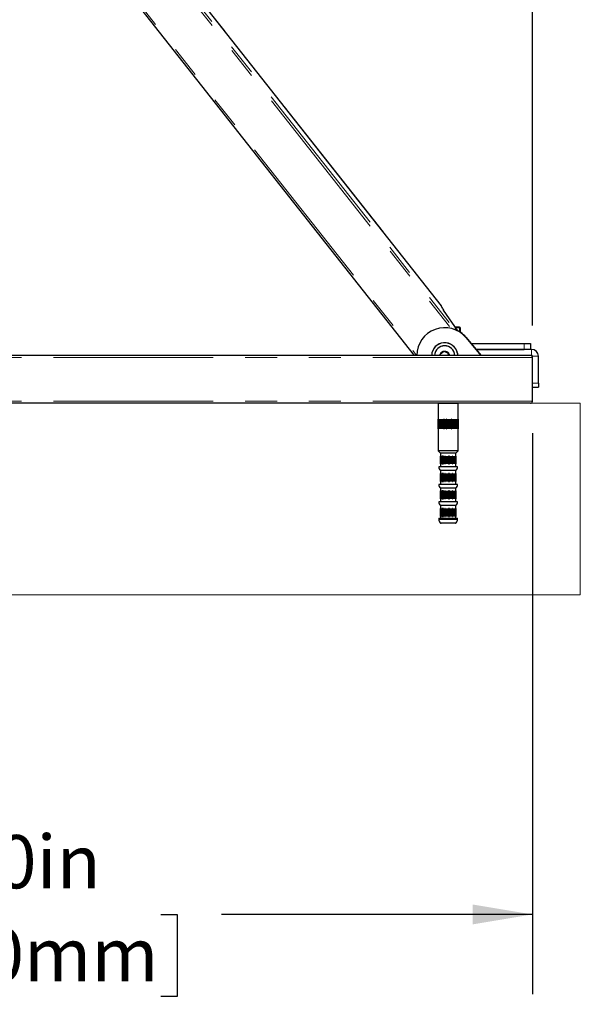
# Model space of a CAD drawing. Units: inches. Extents: x 3 to 345, y 2 to 212.
# Drawn here: x 130 to 148, y 82 to 113 of the extents above; entities that cross this region are included whole.
import ezdxf

# ---------------------------------------------------------------- set-up
doc = ezdxf.new("R2010")
doc.units = ezdxf.units.IN
doc.header["$LTSCALE"] = 20
doc.header["$MEASUREMENT"] = 0
doc.linetypes.add('PHANTOM', pattern=[0.5, 0.25, -0.05, 0.05, -0.05, 0.05, -0.05])
doc.layers.add('FORMAT', color=7, linetype='Continuous')
doc.styles.add('SLDTEXTSTYLE0', font='TXT', dxfattribs={"width": 0.7})
doc.dimstyles.new('SLDDIMSTYLE0', dxfattribs={"dimtxt": 1.617839, "dimasz": 1.875, "dimexe": 0, "dimexo": 0.0625, "dimgap": 0.40446, "dimtad": 0, "dimrnd": 1e-09, "dimzin": 4, "dimdsep": 46, "dimtxsty": 'SLDTEXTSTYLE0', "dimsah": 1, "dimcen": 0.09, "dimadec": 0, "dimazin": 1, "dimtfac": 1, "dimtofl": 0, "dimtmove": 0, "dimatfit": 3, "dimfxl": 0, "dimfrac": 2, "dimtolj": 1, "dimtzin": 12, "dimarcsym": 0})

# ---------------------------------------------------------------- blocks, each defined once
blk = doc.blocks.new('_D_7')
at = {"layer": 'FORMAT', "color": 7}
for p, q in [((146.039, 99.644), (146.039, 82.084)), ((111.539, 84.584), (121.276, 84.584)), ((123.174, 84.584), (122.67, 84.584)), ((122.67, 84.584), (122.67, 82.013)), ((134.405, 84.584), (134.909, 84.584)), ((134.909, 84.584), (134.909, 82.013)), ((146.039, 84.584), (136.302, 84.584)), ((122.67, 82.013), (123.174, 82.013)), ((134.909, 82.013), (134.405, 82.013))]:
    blk.add_line(p, q, dxfattribs=at)
for points in [[(111.539, 84.584), (113.414, 84.271), (113.414, 84.896)], [(146.039, 84.584), (144.164, 84.896), (144.164, 84.271)]]:
    blk.add_solid(points, dxfattribs=at)
at = {"layer": 'FORMAT', "color": 7, "char_height": 1.6667, "attachment_point": 1, "style": 'SLDTEXTSTYLE0'}
for s, insert in [('34.50in', (124.828, 87.068)), ('876.30mm', (123.174, 84.161))]:
    blk.add_mtext(s, dxfattribs=dict(at, insert=insert))
blk = doc.blocks.new('_D_9')
at = {"layer": 'FORMAT', "color": 7}
for p, q in [((110.039, 113.81), (110.039, 192.444)), ((146.039, 103.019), (146.039, 192.444)), ((110.039, 189.944), (120.526, 189.944)), ((122.424, 189.944), (121.92, 189.944)), ((121.92, 189.944), (121.92, 187.374)), ((133.655, 189.944), (134.159, 189.944)), ((134.159, 189.944), (134.159, 187.374)), ((146.039, 189.944), (135.552, 189.944)), ((121.92, 187.374), (122.424, 187.374)), ((134.159, 187.374), (133.655, 187.374))]:
    blk.add_line(p, q, dxfattribs=at)
for points in [[(110.039, 189.944), (111.914, 189.632), (111.914, 190.257)], [(146.039, 189.944), (144.164, 190.257), (144.164, 189.632)]]:
    blk.add_solid(points, dxfattribs=at)
at = {"layer": 'FORMAT', "color": 7, "char_height": 1.6667, "attachment_point": 1, "style": 'SLDTEXTSTYLE0'}
for s, insert in [('36.00in', (124.078, 192.429)), ('914.40mm', (122.424, 189.522))]:
    blk.add_mtext(s, dxfattribs=dict(at, insert=insert))

msp = doc.modelspace()

# ---------------------------------------------------------------- hatches: boundary and pattern name
at = {"layer": 'FORMAT'}
h = msp.add_hatch(dxfattribs=at)
h.set_pattern_fill('AR-CONC', color=9, scale=160, style=0)
h.paths.add_polyline_path([(111.5394457, 62.5816972), (117.5394457, 62.5816972), (117.5394457, 94.5816972), (147.5394457, 94.5816972), (147.5394457, 100.5816972), (111.5394457, 100.5816972)], flags=0)

# ---------------------------------------------------------------- linework, layer by layer
at = {"color": 8, "linetype": 'PHANTOM', "lineweight": 18}
for p, q in [((100.6792173, 157.2678675), (143.5988912, 102.8977513)), ((100.6871515, 157.1477363), (143.4887663, 102.9271759)), ((101.095408, 156.953496), (143.1890317, 103.62981)), ((100.1588287, 155.6080951), (142.4124729, 102.0816972)), ((143.9583538, 102.6490556), (143.9583538, 102.6375315)), ((145.7769457, 102.4566972), (145.7769457, 102.2691972)), ((146.0394457, 102.0191972), (129.1519504, 102.0191972)), ((146.0104457, 102.0816972), (146.0104457, 102.2691972)), ((146.0394457, 102.0526972), (146.2269457, 102.0526972)), ((146.0394457, 101.2066972), (146.2269457, 101.2066972)), ((146.0394457, 100.6441972), (129.1519504, 100.6441972)), ((143.1069457, 96.9496451), (143.4019457, 96.9496451)), ((143.1485877, 96.8443399), (143.4019457, 96.8443399)), ((143.4019457, 96.9496451), (143.6969457, 96.9496451)), ((143.4019457, 96.8443399), (143.6553037, 96.8443399))]:
    msp.add_line(p, q, dxfattribs=at)
at = {"color": 7, "linetype": 'Continuous', "lineweight": 25}
for p, q in [((143.1888045, 103.630563), (101.0951808, 156.9542489)), ((100.1885846, 155.4792056), (142.3404836, 102.0816972)), ((143.1890317, 103.62981), (143.1888045, 103.630563)), ((143.1890317, 103.6156473), (143.1890317, 103.62981)), ((143.7048056, 102.854716), (143.2572669, 103.4970449)), ((143.7104673, 102.9631972), (143.629222, 102.9631972)), ((143.7581957, 102.9631972), (143.7104673, 102.9631972)), ((143.7783012, 102.9538219), (143.7581957, 102.9631972)), ((143.7769457, 102.9291919), (143.7702062, 102.9291919)), ((143.7702062, 102.8157504), (143.7702062, 102.9291919)), ((143.7769457, 102.9291919), (143.7769457, 102.8112822)), ((143.9583538, 102.6490556), (144.4377053, 102.0816972)), ((143.9583538, 102.6375315), (144.4279688, 102.0816972)), ((144.1208741, 102.4566972), (145.7769457, 102.4566972)), ((145.7769457, 102.4566972), (145.9769457, 102.4566972)), ((145.9769457, 102.4566972), (145.9769457, 102.2691972)), ((145.9769457, 102.0816972), (129.1352035, 102.0816972)), ((142.4144457, 102.0817242), (142.4144457, 102.0816972)), ((143.2640334, 102.2008124), (143.1536922, 102.1079391)), ((143.1536922, 102.1079391), (143.1583946, 102.0816972)), ((143.1546492, 102.1087446), (143.1594959, 102.0816972)), ((143.3997869, 102.1518713), (143.2640334, 102.2008124)), ((143.4123618, 102.0816972), (143.3997869, 102.1518713)), ((143.6891036, 102.1458632), (143.695382, 102.0816972)), ((143.6891036, 102.1418682), (143.6952913, 102.0816972)), ((144.2792897, 102.2691972), (145.7769457, 102.2691972)), ((146.0104457, 102.2691972), (144.2792897, 102.2691972)), ((146.0104457, 102.0816972), (145.9769457, 102.0816972)), ((146.0394457, 102.0191972), (146.0394457, 102.0526972)), ((146.0394457, 100.6441972), (146.0394457, 102.0191972)), ((146.2269457, 101.2066972), (146.2269457, 102.0526972)), ((146.0394457, 101.0816972), (146.2269457, 101.0816972)), ((146.2269457, 101.2066972), (146.2269457, 101.0816972)), ((145.9769457, 100.5816972), (129.1352035, 100.5816972)), ((143.0994457, 100.5816972), (143.0894457, 100.5716972)), ((143.0894457, 100.5716972), (143.0894457, 100.0816972)), ((143.4019457, 100.5716972), (143.0894457, 100.5716972)), ((143.7144457, 100.5716972), (143.4019457, 100.5716972)), ((143.7144457, 100.5716972), (143.7044457, 100.5816972)), ((143.7144457, 100.0816972), (143.7144457, 100.5716972)), ((143.0894506, 100.0816972), (143.0894457, 100.0816972)), ((143.0894506, 99.7816972), (143.0894506, 100.0816972)), ((143.0921341, 100.0816972), (143.0916954, 100.0816972)), ((143.0916954, 100.0816972), (143.0916954, 99.7816972)), ((143.0921341, 99.7816972), (143.0921341, 100.0816972)), ((143.0997034, 100.0816972), (143.098833, 100.0816972)), ((143.098833, 100.0816972), (143.098833, 99.7816972)), ((143.0997034, 99.7816972), (143.0997034, 100.0816972)), ((143.1120394, 100.0816972), (143.1107509, 100.0816972)), ((143.1107509, 100.0816972), (143.1107509, 99.7816972)), ((143.1120394, 99.7816972), (143.1120394, 100.0816972)), ((143.1289473, 100.0816972), (143.1272611, 100.0816972)), ((143.1272611, 100.0816972), (143.1272611, 99.7816972)), ((143.1289473, 99.7816972), (143.1289473, 100.0816972)), ((143.1501605, 100.0816972), (143.1481033, 100.0816972)), ((143.1481033, 100.0816972), (143.1481033, 99.7816972)), ((143.1501605, 99.7816972), (143.1501605, 100.0816972)), ((143.1753446, 100.0816972), (143.1729486, 100.0816972)), ((143.1729486, 100.0816972), (143.1729486, 99.7816972)), ((143.1753446, 99.7816972), (143.1753446, 100.0816972)), ((143.2041023, 100.0816972), (143.2014055, 100.0816972)), ((143.2014055, 100.0816972), (143.2014055, 99.7816972)), ((143.2036333, 100.0816972), (143.2036333, 99.7816972)), ((143.2041023, 99.7816972), (143.2041023, 100.0816972)), ((143.2359801, 100.0816972), (143.2330249, 100.0816972)), ((143.2330249, 100.0816972), (143.2330249, 99.7816972)), ((143.2348977, 100.0816972), (143.2348977, 99.7816972)), ((143.2359801, 99.7816972), (143.2359801, 100.0816972)), ((143.2704752, 100.0816972), (143.2673083, 100.0816972)), ((143.2673083, 100.0816972), (143.2673083, 99.7816972)), ((143.2687965, 100.0816972), (143.2687965, 99.7816972)), ((143.2704752, 99.7816972), (143.2704752, 100.0816972)), ((143.3070438, 100.0816972), (143.3037151, 100.0816972)), ((143.3037151, 100.0816972), (143.3037151, 99.7816972)), ((143.3047951, 100.0816972), (143.3047951, 99.7816972)), ((143.3070438, 99.7816972), (143.3070438, 100.0816972)), ((143.345109, 100.0816972), (143.341671, 100.0816972)), ((143.341671, 100.0816972), (143.341671, 99.7816972)), ((143.3423259, 100.0816972), (143.3423259, 99.7816972)), ((143.345109, 99.7816972), (143.345109, 100.0816972)), ((143.3840705, 100.0816972), (143.3805775, 100.0816972)), ((143.3805775, 100.0816972), (143.3805775, 99.7816972)), ((143.3807969, 100.0816972), (143.3807969, 99.7816972)), ((143.3840705, 99.7816972), (143.3840705, 100.0816972)), ((143.423314, 100.0816972), (143.4198209, 100.0816972)), ((143.4198209, 100.0816972), (143.4198209, 99.7816972)), ((143.4230945, 99.7816972), (143.4230945, 100.0816972)), ((143.423314, 99.7816972), (143.423314, 100.0816972)), ((143.4622205, 100.0816972), (143.4587825, 100.0816972)), ((143.4587825, 100.0816972), (143.4587825, 99.7816972)), ((143.4615656, 99.7816972), (143.4615656, 100.0816972)), ((143.4622205, 99.7816972), (143.4622205, 100.0816972)), ((143.5001764, 100.0816972), (143.4968477, 100.0816972)), ((143.4968477, 100.0816972), (143.4968477, 99.7816972)), ((143.4990963, 99.7816972), (143.4990963, 100.0816972)), ((143.5001764, 99.7816972), (143.5001764, 100.0816972)), ((143.5365831, 100.0816972), (143.5334162, 100.0816972)), ((143.5334162, 100.0816972), (143.5334162, 99.7816972)), ((143.535095, 99.7816972), (143.535095, 100.0816972)), ((143.5365831, 99.7816972), (143.5365831, 100.0816972)), ((143.5708666, 100.0816972), (143.5679114, 100.0816972)), ((143.5679114, 100.0816972), (143.5679114, 99.7816972)), ((143.5689938, 99.7816972), (143.5689938, 100.0816972)), ((143.5708666, 99.7816972), (143.5708666, 100.0816972)), ((143.602486, 100.0816972), (143.5997892, 100.0816972)), ((143.5997892, 100.0816972), (143.5997892, 99.7816972)), ((143.6002581, 99.7816972), (143.6002581, 100.0816972)), ((143.602486, 99.7816972), (143.602486, 100.0816972)), ((143.6309428, 100.0816972), (143.6285469, 100.0816972)), ((143.6285469, 100.0816972), (143.6285469, 99.7816972)), ((143.6309428, 99.7816972), (143.6309428, 100.0816972)), ((143.6557882, 100.0816972), (143.653731, 100.0816972)), ((143.653731, 100.0816972), (143.653731, 99.7816972)), ((143.6557882, 99.7816972), (143.6557882, 100.0816972)), ((143.6766303, 100.0816972), (143.6749442, 100.0816972)), ((143.6749442, 100.0816972), (143.6749442, 99.7816972)), ((143.6766303, 99.7816972), (143.6766303, 100.0816972)), ((143.6931405, 100.0816972), (143.6918521, 100.0816972)), ((143.6918521, 100.0816972), (143.6918521, 99.7816972)), ((143.6931405, 99.7816972), (143.6931405, 100.0816972)), ((143.7050584, 100.0816972), (143.704188, 100.0816972)), ((143.704188, 100.0816972), (143.704188, 99.7816972)), ((143.7050584, 99.7816972), (143.7050584, 100.0816972)), ((143.712196, 100.0816972), (143.7117574, 100.0816972)), ((143.7117574, 100.0816972), (143.7117574, 99.7816972)), ((143.712196, 99.7816972), (143.712196, 100.0816972)), ((143.7144408, 100.0816972), (143.7144408, 99.7816972)), ((143.0894457, 99.7816972), (143.0894457, 99.0941972)), ((143.0916954, 99.7816972), (143.0921341, 99.7816972)), ((143.098833, 99.7816972), (143.0997034, 99.7816972)), ((143.1107509, 99.7816972), (143.1120394, 99.7816972)), ((143.1272611, 99.7816972), (143.1289473, 99.7816972)), ((143.1481033, 99.7816972), (143.1501605, 99.7816972)), ((143.1729486, 99.7816972), (143.1753446, 99.7816972)), ((143.2014055, 99.7816972), (143.2041023, 99.7816972)), ((143.2330249, 99.7816972), (143.2359801, 99.7816972)), ((143.2673083, 99.7816972), (143.2704752, 99.7816972)), ((143.3037151, 99.7816972), (143.3070438, 99.7816972)), ((143.341671, 99.7816972), (143.345109, 99.7816972)), ((143.3805775, 99.7816972), (143.3840705, 99.7816972)), ((143.4198209, 99.7816972), (143.423314, 99.7816972)), ((143.4587825, 99.7816972), (143.4622205, 99.7816972)), ((143.4968477, 99.7816972), (143.5001764, 99.7816972)), ((143.5334162, 99.7816972), (143.5365831, 99.7816972)), ((143.5679114, 99.7816972), (143.5708666, 99.7816972)), ((143.5997892, 99.7816972), (143.602486, 99.7816972)), ((143.6285469, 99.7816972), (143.6309428, 99.7816972)), ((143.653731, 99.7816972), (143.6557882, 99.7816972)), ((143.6749442, 99.7816972), (143.6766303, 99.7816972)), ((143.6918521, 99.7816972), (143.6931405, 99.7816972)), ((143.704188, 99.7816972), (143.7050584, 99.7816972)), ((143.7117574, 99.7816972), (143.712196, 99.7816972)), ((143.7144408, 99.7816972), (143.7144457, 99.7816972)), ((143.7144457, 99.0941972), (143.7144457, 99.7816972)), ((143.0894457, 99.0941972), (143.1619457, 99.0216972)), ((143.7144457, 99.0941972), (143.0894457, 99.0941972)), ((143.1619457, 99.0216972), (143.1619457, 98.9319211)), ((143.6419457, 99.0216972), (143.1619457, 99.0216972)), ((143.1619521, 98.9319211), (143.1619457, 98.9319211)), ((143.1619521, 98.6819211), (143.1619521, 98.9319211)), ((143.1640639, 98.9319211), (143.1636252, 98.9319211)), ((143.1636252, 98.9319211), (143.1636252, 98.6819211)), ((143.1640639, 98.6819211), (143.1640639, 98.9319211)), ((143.1699272, 98.9319211), (143.1690567, 98.9319211)), ((143.1690567, 98.9319211), (143.1690567, 98.6819211)), ((143.1699272, 98.6819211), (143.1699272, 98.9319211)), ((143.1794495, 98.9319211), (143.1781611, 98.9319211)), ((143.1781611, 98.9319211), (143.1781611, 98.6819211)), ((143.1794495, 98.6819211), (143.1794495, 98.9319211)), ((143.1924808, 98.9319211), (143.1907946, 98.9319211)), ((143.1907946, 98.9319211), (143.1907946, 98.6819211)), ((143.1924808, 98.6819211), (143.1924808, 98.9319211)), ((143.2088154, 98.9319211), (143.2067582, 98.9319211)), ((143.2067582, 98.9319211), (143.2067582, 98.6819211)), ((143.2088154, 98.6819211), (143.2088154, 98.9319211)), ((143.2281959, 98.9319211), (143.2258, 98.9319211)), ((143.2258, 98.9319211), (143.2258, 98.6819211)), ((143.2281959, 98.6819211), (143.2281959, 98.9319211)), ((143.2503164, 98.9319211), (143.2476196, 98.9319211)), ((143.2476196, 98.9319211), (143.2476196, 98.6819211)), ((143.2498466, 98.9319211), (143.2498466, 98.6819211)), ((143.2503164, 98.6819211), (143.2503164, 98.9319211)), ((143.2748283, 98.9319211), (143.2718731, 98.9319211)), ((143.2718731, 98.9319211), (143.2718731, 98.6819211)), ((143.2737451, 98.9319211), (143.2737451, 98.6819211)), ((143.2748283, 98.6819211), (143.2748283, 98.9319211)), ((143.3013449, 98.9319211), (143.298178, 98.9319211)), ((143.298178, 98.9319211), (143.298178, 98.6819211)), ((143.2996655, 98.9319211), (143.2996655, 98.6819211)), ((143.3013449, 98.6819211), (143.3013449, 98.9319211)), ((143.329448, 98.9319211), (143.3261193, 98.9319211)), ((143.3261193, 98.9319211), (143.3261193, 98.6819211)), ((143.3271989, 98.9319211), (143.3271989, 98.6819211)), ((143.329448, 98.6819211), (143.329448, 98.9319211)), ((143.3586944, 98.9319211), (143.3552564, 98.9319211)), ((143.3552564, 98.9319211), (143.3552564, 98.6819211)), ((143.355911, 98.9319211), (143.355911, 98.6819211)), ((143.3586944, 98.6819211), (143.3586944, 98.9319211)), ((143.388623, 98.9319211), (143.3851299, 98.9319211)), ((143.3851299, 98.9319211), (143.3851299, 98.6819211)), ((143.3853492, 98.9319211), (143.3853492, 98.6819211)), ((143.388623, 98.6819211), (143.388623, 98.9319211)), ((143.4187616, 98.9319211), (143.4152685, 98.9319211)), ((143.4152685, 98.9319211), (143.4152685, 98.6819211)), ((143.4185422, 98.6819211), (143.4185422, 98.9319211)), ((143.4187616, 98.6819211), (143.4187616, 98.9319211)), ((143.4486351, 98.9319211), (143.445197, 98.9319211)), ((143.445197, 98.9319211), (143.445197, 98.6819211)), ((143.4479804, 98.6819211), (143.4479804, 98.9319211)), ((143.4486351, 98.6819211), (143.4486351, 98.9319211)), ((143.4777722, 98.9319211), (143.4744435, 98.9319211)), ((143.4744435, 98.9319211), (143.4744435, 98.6819211)), ((143.4766926, 98.6819211), (143.4766926, 98.9319211)), ((143.4777722, 98.6819211), (143.4777722, 98.9319211)), ((143.5057135, 98.9319211), (143.5025466, 98.9319211)), ((143.5025466, 98.9319211), (143.5025466, 98.6819211)), ((143.504226, 98.6819211), (143.504226, 98.9319211)), ((143.5057135, 98.6819211), (143.5057135, 98.9319211)), ((143.5320183, 98.9319211), (143.5290632, 98.9319211)), ((143.5290632, 98.9319211), (143.5290632, 98.6819211)), ((143.5301463, 98.6819211), (143.5301463, 98.9319211)), ((143.5320183, 98.6819211), (143.5320183, 98.9319211)), ((143.5562718, 98.9319211), (143.553575, 98.9319211)), ((143.553575, 98.9319211), (143.553575, 98.6819211)), ((143.5540449, 98.6819211), (143.5540449, 98.9319211)), ((143.5562718, 98.6819211), (143.5562718, 98.9319211)), ((143.5780915, 98.9319211), (143.5756956, 98.9319211)), ((143.5756956, 98.9319211), (143.5756956, 98.6819211)), ((143.5780915, 98.6819211), (143.5780915, 98.9319211)), ((143.5971333, 98.9319211), (143.595076, 98.9319211)), ((143.595076, 98.9319211), (143.595076, 98.6819211)), ((143.5971333, 98.6819211), (143.5971333, 98.9319211)), ((143.6130968, 98.9319211), (143.6114107, 98.9319211)), ((143.6114107, 98.9319211), (143.6114107, 98.6819211)), ((143.6130968, 98.6819211), (143.6130968, 98.9319211)), ((143.6257304, 98.9319211), (143.6244419, 98.9319211)), ((143.6244419, 98.9319211), (143.6244419, 98.6819211)), ((143.6257304, 98.6819211), (143.6257304, 98.9319211)), ((143.6348347, 98.9319211), (143.6339643, 98.9319211)), ((143.6339643, 98.9319211), (143.6339643, 98.6819211)), ((143.6348347, 98.6819211), (143.6348347, 98.9319211)), ((143.6402663, 98.9319211), (143.6398276, 98.9319211)), ((143.6398276, 98.9319211), (143.6398276, 98.6819211)), ((143.6402663, 98.6819211), (143.6402663, 98.9319211)), ((143.6419393, 98.9319211), (143.6419393, 98.6819211)), ((143.6419457, 99.0216972), (143.7144457, 99.0941972)), ((143.6419457, 98.9319211), (143.6419457, 99.0216972)), ((143.1619457, 98.6819211), (143.1619457, 98.5921451)), ((143.1636252, 98.6819211), (143.1640639, 98.6819211)), ((143.1690567, 98.6819211), (143.1699272, 98.6819211)), ((143.1781611, 98.6819211), (143.1794495, 98.6819211)), ((143.1907946, 98.6819211), (143.1924808, 98.6819211)), ((143.2067582, 98.6819211), (143.2088154, 98.6819211)), ((143.2258, 98.6819211), (143.2281959, 98.6819211)), ((143.2476196, 98.6819211), (143.2503164, 98.6819211)), ((143.2718731, 98.6819211), (143.2748283, 98.6819211)), ((143.298178, 98.6819211), (143.3013449, 98.6819211)), ((143.3261193, 98.6819211), (143.329448, 98.6819211)), ((143.3552564, 98.6819211), (143.3586944, 98.6819211)), ((143.3851299, 98.6819211), (143.388623, 98.6819211)), ((143.4152685, 98.6819211), (143.4187616, 98.6819211)), ((143.445197, 98.6819211), (143.4486351, 98.6819211)), ((143.4744435, 98.6819211), (143.4777722, 98.6819211)), ((143.5025466, 98.6819211), (143.5057135, 98.6819211)), ((143.5290632, 98.6819211), (143.5320183, 98.6819211)), ((143.553575, 98.6819211), (143.5562718, 98.6819211)), ((143.5756956, 98.6819211), (143.5780915, 98.6819211)), ((143.595076, 98.6819211), (143.5971333, 98.6819211)), ((143.6114107, 98.6819211), (143.6130968, 98.6819211)), ((143.6244419, 98.6819211), (143.6257304, 98.6819211)), ((143.6339643, 98.6819211), (143.6348347, 98.6819211)), ((143.6398276, 98.6819211), (143.6402663, 98.6819211)), ((143.6419393, 98.6819211), (143.6419457, 98.6819211)), ((143.6419457, 98.5921451), (143.6419457, 98.6819211)), ((143.6969457, 98.5921451), (143.1069457, 98.5921451)), ((143.1619457, 98.4741972), (143.1619457, 98.3844211)), ((143.6419457, 98.4741972), (143.1619457, 98.4741972)), ((143.1619521, 98.3844211), (143.1619457, 98.3844211)), ((143.1619521, 98.1344211), (143.1619521, 98.3844211)), ((143.1640639, 98.3844211), (143.1636252, 98.3844211)), ((143.1636252, 98.3844211), (143.1636252, 98.1344211)), ((143.1640639, 98.1344211), (143.1640639, 98.3844211)), ((143.1699272, 98.3844211), (143.1690567, 98.3844211)), ((143.1690567, 98.3844211), (143.1690567, 98.1344211)), ((143.1699272, 98.1344211), (143.1699272, 98.3844211)), ((143.1794495, 98.3844211), (143.1781611, 98.3844211)), ((143.1781611, 98.3844211), (143.1781611, 98.1344211)), ((143.1794495, 98.1344211), (143.1794495, 98.3844211)), ((143.1924808, 98.3844211), (143.1907946, 98.3844211)), ((143.1907946, 98.3844211), (143.1907946, 98.1344211)), ((143.1924808, 98.1344211), (143.1924808, 98.3844211)), ((143.2088154, 98.3844211), (143.2067582, 98.3844211)), ((143.2067582, 98.3844211), (143.2067582, 98.1344211)), ((143.2088154, 98.1344211), (143.2088154, 98.3844211)), ((143.2281959, 98.3844211), (143.2258, 98.3844211)), ((143.2258, 98.3844211), (143.2258, 98.1344211)), ((143.2281959, 98.1344211), (143.2281959, 98.3844211)), ((143.2503164, 98.3844211), (143.2476196, 98.3844211)), ((143.2476196, 98.3844211), (143.2476196, 98.1344211)), ((143.2498466, 98.3844211), (143.2498466, 98.1344211)), ((143.2503164, 98.1344211), (143.2503164, 98.3844211)), ((143.2748283, 98.3844211), (143.2718731, 98.3844211)), ((143.2718731, 98.3844211), (143.2718731, 98.1344211)), ((143.2737451, 98.3844211), (143.2737451, 98.1344211)), ((143.2748283, 98.1344211), (143.2748283, 98.3844211)), ((143.3013449, 98.3844211), (143.298178, 98.3844211)), ((143.298178, 98.3844211), (143.298178, 98.1344211)), ((143.2996655, 98.3844211), (143.2996655, 98.1344211)), ((143.3013449, 98.1344211), (143.3013449, 98.3844211)), ((143.329448, 98.3844211), (143.3261193, 98.3844211)), ((143.3261193, 98.3844211), (143.3261193, 98.1344211)), ((143.3271989, 98.3844211), (143.3271989, 98.1344211)), ((143.329448, 98.1344211), (143.329448, 98.3844211)), ((143.3586944, 98.3844211), (143.3552564, 98.3844211)), ((143.3552564, 98.3844211), (143.3552564, 98.1344211)), ((143.355911, 98.3844211), (143.355911, 98.1344211)), ((143.3586944, 98.1344211), (143.3586944, 98.3844211)), ((143.388623, 98.3844211), (143.3851299, 98.3844211)), ((143.3851299, 98.3844211), (143.3851299, 98.1344211)), ((143.3853492, 98.3844211), (143.3853492, 98.1344211)), ((143.388623, 98.1344211), (143.388623, 98.3844211)), ((143.4187616, 98.3844211), (143.4152685, 98.3844211)), ((143.4152685, 98.3844211), (143.4152685, 98.1344211)), ((143.4185422, 98.1344211), (143.4185422, 98.3844211)), ((143.4187616, 98.1344211), (143.4187616, 98.3844211)), ((143.4486351, 98.3844211), (143.445197, 98.3844211)), ((143.445197, 98.3844211), (143.445197, 98.1344211)), ((143.4479804, 98.1344211), (143.4479804, 98.3844211)), ((143.4486351, 98.1344211), (143.4486351, 98.3844211)), ((143.4777722, 98.3844211), (143.4744435, 98.3844211)), ((143.4744435, 98.3844211), (143.4744435, 98.1344211)), ((143.4766926, 98.1344211), (143.4766926, 98.3844211)), ((143.4777722, 98.1344211), (143.4777722, 98.3844211)), ((143.5057135, 98.3844211), (143.5025466, 98.3844211)), ((143.5025466, 98.3844211), (143.5025466, 98.1344211)), ((143.504226, 98.1344211), (143.504226, 98.3844211)), ((143.5057135, 98.1344211), (143.5057135, 98.3844211)), ((143.5320183, 98.3844211), (143.5290632, 98.3844211)), ((143.5290632, 98.3844211), (143.5290632, 98.1344211)), ((143.5301463, 98.1344211), (143.5301463, 98.3844211)), ((143.5320183, 98.1344211), (143.5320183, 98.3844211)), ((143.5562718, 98.3844211), (143.553575, 98.3844211)), ((143.553575, 98.3844211), (143.553575, 98.1344211)), ((143.5540449, 98.1344211), (143.5540449, 98.3844211)), ((143.5562718, 98.1344211), (143.5562718, 98.3844211)), ((143.5780915, 98.3844211), (143.5756956, 98.3844211)), ((143.5756956, 98.3844211), (143.5756956, 98.1344211)), ((143.5780915, 98.1344211), (143.5780915, 98.3844211)), ((143.5971333, 98.3844211), (143.595076, 98.3844211)), ((143.595076, 98.3844211), (143.595076, 98.1344211)), ((143.5971333, 98.1344211), (143.5971333, 98.3844211)), ((143.6130968, 98.3844211), (143.6114107, 98.3844211)), ((143.6114107, 98.3844211), (143.6114107, 98.1344211)), ((143.6130968, 98.1344211), (143.6130968, 98.3844211)), ((143.6257304, 98.3844211), (143.6244419, 98.3844211)), ((143.6244419, 98.3844211), (143.6244419, 98.1344211)), ((143.6257304, 98.1344211), (143.6257304, 98.3844211)), ((143.6348347, 98.3844211), (143.6339643, 98.3844211)), ((143.6339643, 98.3844211), (143.6339643, 98.1344211)), ((143.6348347, 98.1344211), (143.6348347, 98.3844211)), ((143.6402663, 98.3844211), (143.6398276, 98.3844211)), ((143.6398276, 98.3844211), (143.6398276, 98.1344211)), ((143.6402663, 98.1344211), (143.6402663, 98.3844211)), ((143.6419393, 98.3844211), (143.6419393, 98.1344211)), ((143.6419457, 98.3844211), (143.6419457, 98.4741972)), ((143.6969457, 98.0446451), (143.1069457, 98.0446451)), ((143.1619457, 98.1344211), (143.1619457, 98.0446451)), ((143.1636252, 98.1344211), (143.1640639, 98.1344211)), ((143.1690567, 98.1344211), (143.1699272, 98.1344211)), ((143.1781611, 98.1344211), (143.1794495, 98.1344211)), ((143.1907946, 98.1344211), (143.1924808, 98.1344211)), ((143.2067582, 98.1344211), (143.2088154, 98.1344211)), ((143.2258, 98.1344211), (143.2281959, 98.1344211)), ((143.2476196, 98.1344211), (143.2503164, 98.1344211)), ((143.2718731, 98.1344211), (143.2748283, 98.1344211)), ((143.298178, 98.1344211), (143.3013449, 98.1344211)), ((143.3261193, 98.1344211), (143.329448, 98.1344211)), ((143.3552564, 98.1344211), (143.3586944, 98.1344211)), ((143.3851299, 98.1344211), (143.388623, 98.1344211)), ((143.4152685, 98.1344211), (143.4187616, 98.1344211)), ((143.445197, 98.1344211), (143.4486351, 98.1344211)), ((143.4744435, 98.1344211), (143.4777722, 98.1344211)), ((143.5025466, 98.1344211), (143.5057135, 98.1344211)), ((143.5290632, 98.1344211), (143.5320183, 98.1344211)), ((143.553575, 98.1344211), (143.5562718, 98.1344211)), ((143.5756956, 98.1344211), (143.5780915, 98.1344211)), ((143.595076, 98.1344211), (143.5971333, 98.1344211)), ((143.6114107, 98.1344211), (143.6130968, 98.1344211)), ((143.6244419, 98.1344211), (143.6257304, 98.1344211)), ((143.6339643, 98.1344211), (143.6348347, 98.1344211)), ((143.6398276, 98.1344211), (143.6402663, 98.1344211)), ((143.6419393, 98.1344211), (143.6419457, 98.1344211)), ((143.6419457, 98.0446451), (143.6419457, 98.1344211)), ((143.1619457, 97.9266972), (143.1619457, 97.8369211)), ((143.6419457, 97.9266972), (143.1619457, 97.9266972)), ((143.1619521, 97.8369211), (143.1619457, 97.8369211)), ((143.1619521, 97.5869211), (143.1619521, 97.8369211)), ((143.1640639, 97.8369211), (143.1636252, 97.8369211)), ((143.1636252, 97.8369211), (143.1636252, 97.5869211)), ((143.1640639, 97.5869211), (143.1640639, 97.8369211)), ((143.1699272, 97.8369211), (143.1690567, 97.8369211)), ((143.1690567, 97.8369211), (143.1690567, 97.5869211)), ((143.1699272, 97.5869211), (143.1699272, 97.8369211)), ((143.1794495, 97.8369211), (143.1781611, 97.8369211)), ((143.1781611, 97.8369211), (143.1781611, 97.5869211)), ((143.1794495, 97.5869211), (143.1794495, 97.8369211)), ((143.1924808, 97.8369211), (143.1907946, 97.8369211)), ((143.1907946, 97.8369211), (143.1907946, 97.5869211)), ((143.1924808, 97.5869211), (143.1924808, 97.8369211)), ((143.2088154, 97.8369211), (143.2067582, 97.8369211)), ((143.2067582, 97.8369211), (143.2067582, 97.5869211)), ((143.2088154, 97.5869211), (143.2088154, 97.8369211)), ((143.2281959, 97.8369211), (143.2258, 97.8369211)), ((143.2258, 97.8369211), (143.2258, 97.5869211)), ((143.2281959, 97.5869211), (143.2281959, 97.8369211)), ((143.2503164, 97.8369211), (143.2476196, 97.8369211)), ((143.2476196, 97.8369211), (143.2476196, 97.5869211)), ((143.2498466, 97.8369211), (143.2498466, 97.5869211)), ((143.2503164, 97.5869211), (143.2503164, 97.8369211)), ((143.2748283, 97.8369211), (143.2718731, 97.8369211)), ((143.2718731, 97.8369211), (143.2718731, 97.5869211)), ((143.2737451, 97.8369211), (143.2737451, 97.5869211)), ((143.2748283, 97.5869211), (143.2748283, 97.8369211)), ((143.3013449, 97.8369211), (143.298178, 97.8369211)), ((143.298178, 97.8369211), (143.298178, 97.5869211)), ((143.2996655, 97.8369211), (143.2996655, 97.5869211)), ((143.3013449, 97.5869211), (143.3013449, 97.8369211)), ((143.329448, 97.8369211), (143.3261193, 97.8369211)), ((143.3261193, 97.8369211), (143.3261193, 97.5869211)), ((143.3271989, 97.8369211), (143.3271989, 97.5869211)), ((143.329448, 97.5869211), (143.329448, 97.8369211)), ((143.3586944, 97.8369211), (143.3552564, 97.8369211)), ((143.3552564, 97.8369211), (143.3552564, 97.5869211)), ((143.355911, 97.8369211), (143.355911, 97.5869211)), ((143.3586944, 97.5869211), (143.3586944, 97.8369211)), ((143.388623, 97.8369211), (143.3851299, 97.8369211)), ((143.3851299, 97.8369211), (143.3851299, 97.5869211)), ((143.3853492, 97.8369211), (143.3853492, 97.5869211)), ((143.388623, 97.5869211), (143.388623, 97.8369211)), ((143.4187616, 97.8369211), (143.4152685, 97.8369211)), ((143.4152685, 97.8369211), (143.4152685, 97.5869211)), ((143.4185422, 97.5869211), (143.4185422, 97.8369211)), ((143.4187616, 97.5869211), (143.4187616, 97.8369211)), ((143.4486351, 97.8369211), (143.445197, 97.8369211)), ((143.445197, 97.8369211), (143.445197, 97.5869211)), ((143.4479804, 97.5869211), (143.4479804, 97.8369211)), ((143.4486351, 97.5869211), (143.4486351, 97.8369211)), ((143.4777722, 97.8369211), (143.4744435, 97.8369211)), ((143.4744435, 97.8369211), (143.4744435, 97.5869211)), ((143.4766926, 97.5869211), (143.4766926, 97.8369211)), ((143.4777722, 97.5869211), (143.4777722, 97.8369211)), ((143.5057135, 97.8369211), (143.5025466, 97.8369211)), ((143.5025466, 97.8369211), (143.5025466, 97.5869211)), ((143.504226, 97.5869211), (143.504226, 97.8369211)), ((143.5057135, 97.5869211), (143.5057135, 97.8369211)), ((143.5320183, 97.8369211), (143.5290632, 97.8369211)), ((143.5290632, 97.8369211), (143.5290632, 97.5869211)), ((143.5301463, 97.5869211), (143.5301463, 97.8369211)), ((143.5320183, 97.5869211), (143.5320183, 97.8369211)), ((143.5562718, 97.8369211), (143.553575, 97.8369211)), ((143.553575, 97.8369211), (143.553575, 97.5869211)), ((143.5540449, 97.5869211), (143.5540449, 97.8369211)), ((143.5562718, 97.5869211), (143.5562718, 97.8369211)), ((143.5780915, 97.8369211), (143.5756956, 97.8369211)), ((143.5756956, 97.8369211), (143.5756956, 97.5869211)), ((143.5780915, 97.5869211), (143.5780915, 97.8369211)), ((143.5971333, 97.8369211), (143.595076, 97.8369211)), ((143.595076, 97.8369211), (143.595076, 97.5869211)), ((143.5971333, 97.5869211), (143.5971333, 97.8369211)), ((143.6130968, 97.8369211), (143.6114107, 97.8369211)), ((143.6114107, 97.8369211), (143.6114107, 97.5869211)), ((143.6130968, 97.5869211), (143.6130968, 97.8369211)), ((143.6257304, 97.8369211), (143.6244419, 97.8369211)), ((143.6244419, 97.8369211), (143.6244419, 97.5869211)), ((143.6257304, 97.5869211), (143.6257304, 97.8369211)), ((143.6348347, 97.8369211), (143.6339643, 97.8369211)), ((143.6339643, 97.8369211), (143.6339643, 97.5869211)), ((143.6348347, 97.5869211), (143.6348347, 97.8369211)), ((143.6402663, 97.8369211), (143.6398276, 97.8369211)), ((143.6398276, 97.8369211), (143.6398276, 97.5869211)), ((143.6402663, 97.5869211), (143.6402663, 97.8369211)), ((143.6419393, 97.8369211), (143.6419393, 97.5869211)), ((143.6419457, 97.8369211), (143.6419457, 97.9266972)), ((143.6969457, 97.4971451), (143.1069457, 97.4971451)), ((143.1619457, 97.5869211), (143.1619457, 97.4971451)), ((143.1636252, 97.5869211), (143.1640639, 97.5869211)), ((143.1690567, 97.5869211), (143.1699272, 97.5869211)), ((143.1781611, 97.5869211), (143.1794495, 97.5869211)), ((143.1907946, 97.5869211), (143.1924808, 97.5869211)), ((143.2067582, 97.5869211), (143.2088154, 97.5869211)), ((143.2258, 97.5869211), (143.2281959, 97.5869211)), ((143.2476196, 97.5869211), (143.2503164, 97.5869211)), ((143.2718731, 97.5869211), (143.2748283, 97.5869211)), ((143.298178, 97.5869211), (143.3013449, 97.5869211)), ((143.3261193, 97.5869211), (143.329448, 97.5869211)), ((143.3552564, 97.5869211), (143.3586944, 97.5869211)), ((143.3851299, 97.5869211), (143.388623, 97.5869211)), ((143.4152685, 97.5869211), (143.4187616, 97.5869211)), ((143.445197, 97.5869211), (143.4486351, 97.5869211)), ((143.4744435, 97.5869211), (143.4777722, 97.5869211)), ((143.5025466, 97.5869211), (143.5057135, 97.5869211)), ((143.5290632, 97.5869211), (143.5320183, 97.5869211)), ((143.553575, 97.5869211), (143.5562718, 97.5869211)), ((143.5756956, 97.5869211), (143.5780915, 97.5869211)), ((143.595076, 97.5869211), (143.5971333, 97.5869211)), ((143.6114107, 97.5869211), (143.6130968, 97.5869211)), ((143.6244419, 97.5869211), (143.6257304, 97.5869211)), ((143.6339643, 97.5869211), (143.6348347, 97.5869211)), ((143.6398276, 97.5869211), (143.6402663, 97.5869211)), ((143.6419393, 97.5869211), (143.6419457, 97.5869211)), ((143.6419457, 97.4971451), (143.6419457, 97.5869211)), ((143.1619457, 97.3791972), (143.1619457, 97.2894211)), ((143.6419457, 97.3791972), (143.1619457, 97.3791972)), ((143.1619521, 97.2894211), (143.1619457, 97.2894211)), ((143.1619521, 97.0394211), (143.1619521, 97.2894211)), ((143.1640639, 97.2894211), (143.1636252, 97.2894211)), ((143.1636252, 97.2894211), (143.1636252, 97.0394211)), ((143.1640639, 97.0394211), (143.1640639, 97.2894211)), ((143.1699272, 97.2894211), (143.1690567, 97.2894211)), ((143.1690567, 97.2894211), (143.1690567, 97.0394211)), ((143.1699272, 97.0394211), (143.1699272, 97.2894211)), ((143.1794495, 97.2894211), (143.1781611, 97.2894211)), ((143.1781611, 97.2894211), (143.1781611, 97.0394211)), ((143.1794495, 97.0394211), (143.1794495, 97.2894211)), ((143.1924808, 97.2894211), (143.1907946, 97.2894211)), ((143.1907946, 97.2894211), (143.1907946, 97.0394211)), ((143.1924808, 97.0394211), (143.1924808, 97.2894211)), ((143.2088154, 97.2894211), (143.2067582, 97.2894211)), ((143.2067582, 97.2894211), (143.2067582, 97.0394211)), ((143.2088154, 97.0394211), (143.2088154, 97.2894211)), ((143.2281959, 97.2894211), (143.2258, 97.2894211)), ((143.2258, 97.2894211), (143.2258, 97.0394211)), ((143.2281959, 97.0394211), (143.2281959, 97.2894211)), ((143.2503164, 97.2894211), (143.2476196, 97.2894211)), ((143.2476196, 97.2894211), (143.2476196, 97.0394211)), ((143.2498466, 97.2894211), (143.2498466, 97.0394211)), ((143.2503164, 97.0394211), (143.2503164, 97.2894211)), ((143.2748283, 97.2894211), (143.2718731, 97.2894211)), ((143.2718731, 97.2894211), (143.2718731, 97.0394211)), ((143.2737451, 97.2894211), (143.2737451, 97.0394211)), ((143.2748283, 97.0394211), (143.2748283, 97.2894211)), ((143.3013449, 97.2894211), (143.298178, 97.2894211)), ((143.298178, 97.2894211), (143.298178, 97.0394211)), ((143.2996655, 97.2894211), (143.2996655, 97.0394211)), ((143.3013449, 97.0394211), (143.3013449, 97.2894211)), ((143.329448, 97.2894211), (143.3261193, 97.2894211)), ((143.3261193, 97.2894211), (143.3261193, 97.0394211)), ((143.3271989, 97.2894211), (143.3271989, 97.0394211)), ((143.329448, 97.0394211), (143.329448, 97.2894211)), ((143.3586944, 97.2894211), (143.3552564, 97.2894211)), ((143.3552564, 97.2894211), (143.3552564, 97.0394211)), ((143.355911, 97.2894211), (143.355911, 97.0394211)), ((143.3586944, 97.0394211), (143.3586944, 97.2894211)), ((143.388623, 97.2894211), (143.3851299, 97.2894211)), ((143.3851299, 97.2894211), (143.3851299, 97.0394211)), ((143.3853492, 97.2894211), (143.3853492, 97.0394211)), ((143.388623, 97.0394211), (143.388623, 97.2894211)), ((143.4187616, 97.2894211), (143.4152685, 97.2894211)), ((143.4152685, 97.2894211), (143.4152685, 97.0394211)), ((143.4185422, 97.0394211), (143.4185422, 97.2894211)), ((143.4187616, 97.0394211), (143.4187616, 97.2894211)), ((143.4486351, 97.2894211), (143.445197, 97.2894211)), ((143.445197, 97.2894211), (143.445197, 97.0394211)), ((143.4479804, 97.0394211), (143.4479804, 97.2894211)), ((143.4486351, 97.0394211), (143.4486351, 97.2894211)), ((143.4777722, 97.2894211), (143.4744435, 97.2894211)), ((143.4744435, 97.2894211), (143.4744435, 97.0394211)), ((143.4766926, 97.0394211), (143.4766926, 97.2894211)), ((143.4777722, 97.0394211), (143.4777722, 97.2894211)), ((143.5057135, 97.2894211), (143.5025466, 97.2894211)), ((143.5025466, 97.2894211), (143.5025466, 97.0394211)), ((143.504226, 97.0394211), (143.504226, 97.2894211)), ((143.5057135, 97.0394211), (143.5057135, 97.2894211)), ((143.5320183, 97.2894211), (143.5290632, 97.2894211)), ((143.5290632, 97.2894211), (143.5290632, 97.0394211)), ((143.5301463, 97.0394211), (143.5301463, 97.2894211)), ((143.5320183, 97.0394211), (143.5320183, 97.2894211)), ((143.5562718, 97.2894211), (143.553575, 97.2894211)), ((143.553575, 97.2894211), (143.553575, 97.0394211)), ((143.5540449, 97.0394211), (143.5540449, 97.2894211)), ((143.5562718, 97.0394211), (143.5562718, 97.2894211)), ((143.5780915, 97.2894211), (143.5756956, 97.2894211)), ((143.5756956, 97.2894211), (143.5756956, 97.0394211)), ((143.5780915, 97.0394211), (143.5780915, 97.2894211)), ((143.5971333, 97.2894211), (143.595076, 97.2894211)), ((143.595076, 97.2894211), (143.595076, 97.0394211)), ((143.5971333, 97.0394211), (143.5971333, 97.2894211)), ((143.6130968, 97.2894211), (143.6114107, 97.2894211)), ((143.6114107, 97.2894211), (143.6114107, 97.0394211)), ((143.6130968, 97.0394211), (143.6130968, 97.2894211)), ((143.6257304, 97.2894211), (143.6244419, 97.2894211)), ((143.6244419, 97.2894211), (143.6244419, 97.0394211)), ((143.6257304, 97.0394211), (143.6257304, 97.2894211)), ((143.6348347, 97.2894211), (143.6339643, 97.2894211)), ((143.6339643, 97.2894211), (143.6339643, 97.0394211)), ((143.6348347, 97.0394211), (143.6348347, 97.2894211)), ((143.6402663, 97.2894211), (143.6398276, 97.2894211)), ((143.6398276, 97.2894211), (143.6398276, 97.0394211)), ((143.6402663, 97.0394211), (143.6402663, 97.2894211)), ((143.6419393, 97.2894211), (143.6419393, 97.0394211)), ((143.6419457, 97.2894211), (143.6419457, 97.3791972)), ((143.1069457, 96.9896451), (143.1069457, 96.9496451)), ((143.1069457, 96.9896451), (143.4019457, 96.9896451)), ((143.1619457, 97.0394211), (143.1619457, 96.9896451)), ((143.1636252, 97.0394211), (143.1640639, 97.0394211)), ((143.1690567, 97.0394211), (143.1699272, 97.0394211)), ((143.6261219, 96.8316972), (143.1777695, 96.8316972)), ((143.1781611, 97.0394211), (143.1794495, 97.0394211)), ((143.1907946, 97.0394211), (143.1924808, 97.0394211)), ((143.2067582, 97.0394211), (143.2088154, 97.0394211)), ((143.2258, 97.0394211), (143.2281959, 97.0394211)), ((143.2476196, 97.0394211), (143.2503164, 97.0394211)), ((143.2718731, 97.0394211), (143.2748283, 97.0394211)), ((143.298178, 97.0394211), (143.3013449, 97.0394211)), ((143.3261193, 97.0394211), (143.329448, 97.0394211)), ((143.3552564, 97.0394211), (143.3586944, 97.0394211)), ((143.3851299, 97.0394211), (143.388623, 97.0394211)), ((143.4019457, 96.9896451), (143.6969457, 96.9896451)), ((143.4152685, 97.0394211), (143.4187616, 97.0394211)), ((143.445197, 97.0394211), (143.4486351, 97.0394211)), ((143.4744435, 97.0394211), (143.4777722, 97.0394211)), ((143.5025466, 97.0394211), (143.5057135, 97.0394211)), ((143.5290632, 97.0394211), (143.5320183, 97.0394211)), ((143.553575, 97.0394211), (143.5562718, 97.0394211)), ((143.5756956, 97.0394211), (143.5780915, 97.0394211)), ((143.595076, 97.0394211), (143.5971333, 97.0394211)), ((143.6114107, 97.0394211), (143.6130968, 97.0394211)), ((143.6244419, 97.0394211), (143.6257304, 97.0394211)), ((143.6339643, 97.0394211), (143.6348347, 97.0394211)), ((143.6398276, 97.0394211), (143.6402663, 97.0394211)), ((143.6419393, 97.0394211), (143.6419457, 97.0394211)), ((143.6419457, 96.9896451), (143.6419457, 97.0394211)), ((143.6969457, 96.9496451), (143.6969457, 96.9896451))]:
    msp.add_line(p, q, dxfattribs=at)
for centre, radius, start, end in [((143.5951463, 103.7703664), 0.4345884, 200.85553301, 218.97050704), ((143.2896067, 102.072989), 0.8751748, 40.17036651, 179.42988243), ((143.2900638, 102.0842966), 0.8749653, 40.20050701, 68.71327628), ((143.2894866, 102.0698191), 0.4060602, 10.22035731, 178.32374463), ((143.2894852, 102.073812), 0.4060619, 10.22061804, 178.05725126), ((143.2894457, 102.0700487), 0.3125165, 2.13609262, 177.86390738), ((145.9769457, 102.0191972), 0.0625, 0, 90), ((146.0104457, 102.0526972), 0.2165, 0, 90), ((146.0104457, 102.0526972), 0.029, 0, 90), ((145.9769457, 100.6441972), 0.0625, 270, 0), ((143.2609158, 98.5921451), 0.15397, 180, 230), ((143.5429757, 98.5921451), 0.15397, 310, 0), ((143.2609158, 98.0446451), 0.15397, 180, 230), ((143.5429757, 98.0446451), 0.15397, 310, 0), ((143.2609158, 97.4971451), 0.15397, 180, 230), ((143.5429757, 97.4971451), 0.15397, 310, 0), ((143.2609158, 96.9496451), 0.15397, 180, 223.15176565), ((143.1777695, 96.8716972), 0.04, 223.15176565, 270), ((143.6261219, 96.8716972), 0.04, 270, 316.84823435), ((143.5429757, 96.9496451), 0.15397, 316.84823435, 0)]:
    msp.add_arc(centre, radius, start, end, dxfattribs=at)
at = {"color": 8, "linetype": 'PHANTOM', "lineweight": 18}
for centre, radius, start, end in [((143.2894457, 102.0681335), 0.3125189, 2.4874796, 177.5125204), ((143.2894457, 102.0587338), 0.1562824, 8.44935443, 171.55064557)]:
    msp.add_arc(centre, radius, start, end, dxfattribs=at)
at = {"color": 7, "linetype": 'Continuous', "lineweight": 25}
for points, knots in [([(143.7702062, 102.9291919), (143.7262227, 102.9416011), (143.6819569, 102.9540899), (143.6369491, 102.9525288), (143.636662, 102.9525189)], [0, 0, 0, 0, 0.9936227075, 1, 1, 1, 1]), ([(143.7769457, 102.950915), (143.7769457, 102.9511471), (143.7769457, 102.9516161), (143.7769457, 102.9367168), (143.7769457, 102.9291919)], [0, 0, 0, 0, 0.4949454539, 1, 1, 1, 1])]:
    msp.add_open_spline(points, degree=3, knots=knots, dxfattribs=at)
at = {"layer": 'FORMAT', "color": 7, "lineweight": 18}
for p, q in [((147.5394457, 100.5816972), (111.5394457, 100.5816972)), ((147.5394457, 94.5816972), (147.5394457, 100.5816972)), ((117.5394457, 94.5816972), (147.5394457, 94.5816972))]:
    msp.add_line(p, q, dxfattribs=at)

# ---------------------------------------------------------------- dimensions: what is measured, and where the dimension line sits
at = {"layer": 'FORMAT', "color": 7}
for base, p1, p2, picture, middle in [((146.0394457, 189.944496), (110.0394457, 112.8095639), (146.0394457, 102.0191972), '_D_9', (128.0394457, 189.944496)), ((146.0394457, 84.5835719), (111.5394457, 100.5816972), (146.0394457, 100.6441972), '_D_7', (128.7894457, 84.5835719))]:
    dim = msp.add_linear_dim(base=base, p1=p1, p2=p2, dimstyle='SLDDIMSTYLE0', dxfattribs=at)
    dim.commit()
    dim.dimension.update_dxf_attribs({"geometry": picture, "text_midpoint": middle, "dimtype": 160})

doc.saveas('drawing.dxf')
